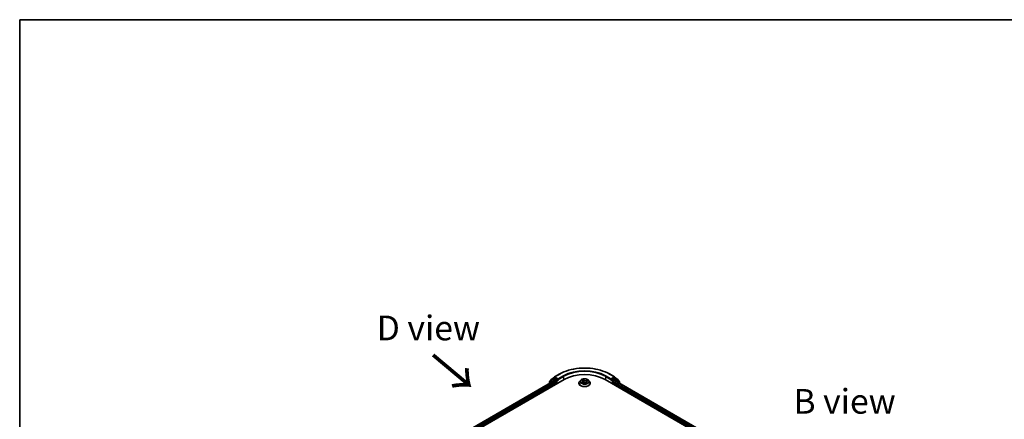
# Model space of a CAD drawing. Units: millimetres. Extents: x 7 to 7095, y 4 to 1550.
# Drawn here: x 7 to 57, y 124 to 144 of the extents above; entities that cross this region are included whole.
import ezdxf

# ---------------------------------------------------------------- set-up
doc = ezdxf.new("R2010")
doc.units = ezdxf.units.MM
doc.header["$LTSCALE"] = 0.5
for name, color, linetype, lineweight in [('Border (ISO)', 7, 'Continuous', 35), ('Symbol (ISO)', 7, 'Continuous', 18), ('Visible (ISO)', 7, 'Continuous', 35), ('Visible Narrow (ISO)', 7, 'Continuous', 25)]:
    doc.layers.add(name, color=color, linetype=linetype, lineweight=lineweight)
doc.styles.add('Note Text (TK)', font='MS PGothic.ttf')

# ---------------------------------------------------------------- blocks, each defined once
blk = doc.blocks.new('Borders tk図枠')
at = {"layer": 'Border (ISO)'}
for q in [(405.5, 289), (14.5, 8)]:
    blk.add_line((14.5, 289), q, dxfattribs=at)

msp = doc.modelspace()

# ---------------------------------------------------------------- linework, layer by layer
at = {"layer": 'Visible (ISO)'}
for p, q in [((34.3019, 126.409), (34.5635, 126.56)), ((37.077, 126.56), (37.3387, 126.409)), ((26.2956, 121.3794), (34.7808, 126.2784)), ((26.5601, 121.7594), (34.2949, 126.2252)), ((34.0508, 126.1747), (34.0508, 126.0842)), ((34.2375, 126.3356), (34.0623, 126.1983)), ((34.1003, 126.2281), (34.1003, 126.2368)), ((34.1118, 126.2604), (34.2984, 126.4066)), ((34.241, 126.338), (34.2905, 126.3666)), ((34.4556, 126.2784), (34.3055, 126.3651)), ((34.3099, 126.2237), (34.3849, 126.1804)), ((34.4061, 126.1437), (34.4061, 126.0621)), ((34.4768, 126.2662), (34.4768, 126.3152)), ((34.4821, 126.253), (34.483, 126.2524)), ((35.5303, 126.0947), (35.5303, 126.098)), ((35.6152, 126.2384), (35.5656, 126.183)), ((35.6824, 126.1074), (35.7361, 126.1266)), ((35.6914, 126.2605), (35.7223, 126.2318)), ((35.7366, 126.2057), (35.7448, 126.1294)), ((35.857, 126.1113), (35.8899, 126.083)), ((35.904, 126.1624), (35.8956, 126.0845)), ((35.9448, 126.2044), (35.9971, 126.2247)), ((36.0254, 126.2384), (36.075, 126.183)), ((36.1103, 126.0947), (36.1103, 126.098)), ((36.8597, 126.2784), (55.2445, 115.664)), ((37.1576, 126.2524), (37.1585, 126.253)), ((37.1638, 126.3152), (37.1638, 126.2662)), ((37.3351, 126.3651), (37.185, 126.2784)), ((37.2345, 126.0621), (37.2345, 126.1437)), ((37.2557, 126.1804), (37.3306, 126.2237)), ((37.3422, 126.4066), (37.5288, 126.2604)), ((37.3456, 126.2252), (54.98, 116.044)), ((37.3996, 126.338), (37.3501, 126.3666)), ((37.5783, 126.1983), (37.4031, 126.3356)), ((37.5403, 126.2368), (37.5403, 126.2281)), ((37.5898, 126.0842), (37.5898, 126.1747))]:
    msp.add_line(p, q, dxfattribs=at)
for centre, start, end in [((34.0808, 126.1747), 128.08036, 180), ((34.1303, 126.2368), 128.08036, 180), ((34.256, 126.312), 120, 128.08036), ((34.3169, 126.383), 120, 128.08036), ((37.3237, 126.383), 51.91964, 60), ((37.3846, 126.312), 51.91964, 60), ((37.5103, 126.2368), 0, 51.91964), ((37.5598, 126.1747), 0, 51.91964)]:
    msp.add_arc(centre, 0.03, start, end, dxfattribs=at)
for centre, major_axis, start_param, end_param in [((35.8203, 125.6783), (1.47, 0), 0.7853982, 2.3561945), ((34.3055, 126.3406), (-0.015, 0.026), 5.4977871, 6.2831853), ((34.3099, 126.1992), (-0.015, 0.026), 5.4977871, 6.2831853), ((34.3849, 126.156), (-0.015, 0.026), 3.9269908, 5.4977871), ((34.498, 126.2784), (-0.015, -0.026), 5.4977871, 7.0685835), ((37.1426, 126.2784), (0.015, -0.026), 5.4977871, 7.0685835), ((37.2557, 126.156), (-0.015, -0.026), 3.9269908, 5.4977871), ((37.3306, 126.1992), (0.015, 0.026), 0, 0.7853982), ((37.3351, 126.3406), (0.015, 0.026), 0, 0.7853982)]:
    msp.add_ellipse(centre, major_axis=major_axis, ratio=0.5773503, start_param=start_param, end_param=end_param, dxfattribs=at)
for points, knots in [([(34.5635, 126.56), (34.6959, 126.6365), (34.8487, 126.7005), (35.1804, 126.7981), (35.3594, 126.8316), (35.7263, 126.8652), (35.9143, 126.8652), (36.2812, 126.8316), (36.4601, 126.7981), (36.7919, 126.7005), (36.9447, 126.6365), (37.077, 126.56)], [3.1415927, 3.1415927, 3.1415927, 3.1415927, 3.4557519, 3.4557519, 3.7699112, 3.7699112, 4.0840704, 4.0840704, 4.3982297, 4.3982297, 4.712389, 4.712389, 4.712389, 4.712389]), ([(34.4556, 126.2784), (34.4583, 126.2769), (34.4611, 126.2746), (34.4665, 126.2692), (34.4691, 126.266), (34.4728, 126.2616), (34.4741, 126.26), (34.4768, 126.2571), (34.4782, 126.2558), (34.4803, 126.2541), (34.4812, 126.2535), (34.4821, 126.253)], [0.185147228, 0.185147228, 0.185147228, 0.185147228, 0.196528423, 0.196528423, 0.207909617, 0.207909617, 0.213859594, 0.213859594, 0.21980957, 0.21980957, 0.223874943, 0.223874943, 0.223874943, 0.223874943]), ([(35.5656, 126.183), (35.5611, 126.1781), (35.557, 126.1729), (35.5496, 126.1623), (35.5463, 126.1568), (35.5406, 126.1456), (35.5382, 126.1398), (35.5343, 126.1281), (35.5328, 126.1222), (35.5308, 126.1102), (35.5303, 126.1041), (35.5303, 126.098)], [3.66163282, 3.66163282, 3.66163282, 3.66163282, 3.75714614, 3.75714614, 3.85265946, 3.85265946, 3.94817279, 3.94817279, 4.04368611, 4.04368611, 4.13919943, 4.13919943, 4.13919943, 4.13919943]), ([(35.5303, 126.0947), (35.5303, 126.0768), (35.535, 126.059), (35.5533, 126.0248), (35.5672, 126.0086), (35.603, 125.9791), (35.6253, 125.966), (35.6757, 125.9446), (35.7038, 125.9363), (35.763, 125.9254), (35.794, 125.9228), (35.8558, 125.9234), (35.8866, 125.9266), (35.9451, 125.9385), (35.9727, 125.9473), (36.022, 125.9696), (36.0437, 125.9832), (36.0786, 126.0141), (36.092, 126.0313), (36.1069, 126.0642), (36.1103, 126.0795), (36.1103, 126.0947)], [4.1391994, 4.1391994, 4.1391994, 4.1391994, 4.43891, 4.43891, 4.751321, 4.751321, 5.075814, 5.075814, 5.401542, 5.401542, 5.7262924, 5.7262924, 6.0506473, 6.0506473, 6.3754814, 6.3754814, 6.7012788, 6.7012788, 7.0251938, 7.0251938, 7.2807921, 7.2807921, 7.2807921, 7.2807921]), ([(36.0254, 126.2384), (36.0131, 126.2521), (35.9975, 126.2641), (35.9607, 126.2848), (35.9393, 126.2933), (35.8933, 126.3057), (35.8688, 126.3096), (35.8191, 126.3126), (35.7939, 126.3117), (35.7451, 126.3053), (35.7216, 126.2997), (35.6783, 126.284), (35.6586, 126.274), (35.6319, 126.2549), (35.6229, 126.2469), (35.6152, 126.2384)], [1.4751734, 1.4751734, 1.4751734, 1.4751734, 1.7961863, 1.7961863, 2.1306149, 2.1306149, 2.4636924, 2.4636924, 2.7950058, 2.7950058, 3.1267417, 3.1267417, 3.4607197, 3.4607197, 3.6616328, 3.6616328, 3.6616328, 3.6616328]), ([(35.6706, 126.1273), (35.6716, 126.126), (35.6726, 126.1246), (35.6751, 126.1218), (35.6765, 126.1203), (35.6795, 126.1174), (35.6812, 126.1158), (35.6848, 126.1128), (35.6868, 126.1113), (35.689, 126.1098), (35.689, 126.1097), (35.689, 126.1097)], [4.53265192, 4.53265192, 4.53265192, 4.53265192, 4.60373028, 4.60373028, 4.67480864, 4.67480864, 4.74588701, 4.74588701, 4.81696537, 4.81696537, 4.8171277, 4.8171277, 4.8171277, 4.8171277]), ([(35.7366, 126.2057), (35.7364, 126.2076), (35.736, 126.2095), (35.735, 126.2132), (35.7343, 126.215), (35.7326, 126.2186), (35.7317, 126.2204), (35.7294, 126.2238), (35.7282, 126.2255), (35.7254, 126.2287), (35.7239, 126.2303), (35.7223, 126.2318)], [1.05951013, 1.05951013, 1.05951013, 1.05951013, 1.15827671, 1.15827671, 1.25704329, 1.25704329, 1.35580987, 1.35580987, 1.45457645, 1.45457645, 1.55334303, 1.55334303, 1.55334303, 1.55334303]), ([(35.857, 126.1113), (35.8517, 126.1158), (35.8453, 126.1198), (35.8309, 126.1264), (35.8229, 126.1291), (35.806, 126.1328), (35.797, 126.1339), (35.779, 126.1346), (35.7699, 126.1341), (35.7523, 126.1315), (35.7438, 126.1294), (35.7361, 126.1266)], [1.5882496, 1.5882496, 1.5882496, 1.5882496, 1.8954276, 1.8954276, 2.2026055, 2.2026055, 2.5097835, 2.5097835, 2.8169614, 2.8169614, 3.1241394, 3.1241394, 3.1241394, 3.1241394]), ([(35.8898, 126.083), (35.8932, 126.0839), (35.8964, 126.0847), (35.9031, 126.0867), (35.9066, 126.0878), (35.9132, 126.0901), (35.9164, 126.0913), (35.9226, 126.0938), (35.9256, 126.0951), (35.9314, 126.0978), (35.9341, 126.0992), (35.9368, 126.1006)], [6.1174952, 6.1174952, 6.1174952, 6.1174952, 6.18089285, 6.18089285, 6.25015188, 6.25015188, 6.31941092, 6.31941092, 6.38866995, 6.38866995, 6.45792899, 6.45792899, 6.45792899, 6.45792899]), ([(35.8899, 126.083), (35.8899, 126.083), (35.8899, 126.083), (35.8899, 126.083), (35.8899, 126.0829), (35.89, 126.0829), (35.89, 126.0829), (35.89, 126.0829), (35.89, 126.0829), (35.89, 126.0829)], [0.0214119086, 0.0214119086, 0.0214119086, 0.0214119086, 0.0228390805, 0.0228390805, 0.0251433038, 0.0251433038, 0.0274475271, 0.0274475271, 0.0277206606, 0.0277206606, 0.0277206606, 0.0277206606]), ([(35.9448, 126.2044), (35.9403, 126.2027), (35.936, 126.2007), (35.9281, 126.1962), (35.9244, 126.1937), (35.9179, 126.1884), (35.915, 126.1855), (35.9102, 126.1794), (35.9082, 126.1762), (35.9053, 126.1694), (35.9044, 126.1659), (35.904, 126.1624)], [3.15904595, 3.15904595, 3.15904595, 3.15904595, 3.34269597, 3.34269597, 3.526346, 3.526346, 3.70999602, 3.70999602, 3.89364605, 3.89364605, 4.07729608, 4.07729608, 4.07729608, 4.07729608]), ([(36.1103, 126.098), (36.1103, 126.1041), (36.1098, 126.1102), (36.1078, 126.1222), (36.1063, 126.1281), (36.1024, 126.1398), (36.1, 126.1456), (36.0942, 126.1568), (36.0909, 126.1623), (36.0835, 126.1729), (36.0794, 126.1781), (36.075, 126.183)], [0.99760678, 0.99760678, 0.99760678, 0.99760678, 1.0931201, 1.0931201, 1.18863342, 1.18863342, 1.28414675, 1.28414675, 1.37966007, 1.37966007, 1.47517339, 1.47517339, 1.47517339, 1.47517339]), ([(37.1585, 126.253), (37.1594, 126.2535), (37.1602, 126.2541), (37.1624, 126.2558), (37.1637, 126.2571), (37.1664, 126.26), (37.1678, 126.2616), (37.1715, 126.266), (37.1741, 126.2692), (37.1795, 126.2746), (37.1823, 126.2769), (37.185, 126.2784)], [0.022988029, 0.022988029, 0.022988029, 0.022988029, 0.027053401, 0.027053401, 0.033003378, 0.033003378, 0.038953354, 0.038953354, 0.050334548, 0.050334548, 0.061715743, 0.061715743, 0.061715743, 0.061715743])]:
    msp.add_open_spline(points, degree=3, knots=knots, dxfattribs=at)
at = {"layer": 'Visible Narrow (ISO)'}
for p, q in [((34.3169, 126.4075), (34.5785, 126.5585)), ((37.062, 126.5585), (37.3237, 126.4075)), ((26.5688, 121.7544), (34.3099, 126.2237)), ((34.3849, 126.1804), (26.6155, 121.6948)), ((26.6279, 121.653), (34.4061, 126.1437)), ((34.0596, 126.1625), (34.2348, 126.2997)), ((34.0596, 126.0893), (34.0596, 126.1625)), ((34.2348, 126.2997), (34.3849, 126.2131)), ((34.256, 126.3365), (34.3055, 126.3651)), ((34.4061, 126.2498), (34.256, 126.3365)), ((34.2899, 126.3662), (34.2957, 126.3707)), ((34.2957, 126.3707), (34.3055, 126.3651)), ((34.4768, 126.3152), (34.3169, 126.4075)), ((34.3849, 126.2131), (34.3849, 126.1804)), ((34.4556, 126.2784), (34.4061, 126.2498)), ((34.4273, 126.2131), (34.498, 126.2539)), ((34.4273, 126.0743), (34.4273, 126.2131)), ((34.7384, 126.4662), (34.4768, 126.3152)), ((34.4768, 126.2662), (34.7596, 126.4295)), ((34.7596, 126.4295), (34.7596, 126.2662)), ((35.6939, 126.1652), (35.6292, 126.1401)), ((35.656, 126.1433), (35.6967, 126.1591)), ((35.6715, 126.1023), (35.7377, 126.126)), ((35.6778, 126.2704), (35.7189, 126.2322)), ((35.6967, 126.1591), (35.6993, 126.1134)), ((35.7868, 126.2575), (35.7434, 126.2949)), ((35.7554, 126.2757), (35.7827, 126.2522)), ((35.7827, 126.2522), (35.7766, 126.182)), ((35.8538, 126.1116), (35.8972, 126.0742)), ((35.9691, 126.2668), (35.9028, 126.2431)), ((35.9055, 126.2369), (35.9471, 126.2518)), ((35.9055, 126.2369), (35.9087, 126.1766)), ((35.9174, 126.1316), (35.9138, 126.0903)), ((35.9174, 126.1316), (35.9433, 126.1076)), ((35.9628, 126.0986), (35.9217, 126.1369)), ((35.9317, 126.0988), (35.9311, 126.0977)), ((35.9466, 126.2039), (36.0114, 126.2289)), ((36.8809, 126.4295), (37.1638, 126.2662)), ((36.8809, 126.4295), (36.8809, 126.2662)), ((37.1638, 126.3152), (36.9022, 126.4662)), ((37.1426, 126.2539), (37.2133, 126.2131)), ((37.3237, 126.4075), (37.1638, 126.3152)), ((37.2345, 126.2498), (37.185, 126.2784)), ((37.2133, 126.2131), (37.2133, 126.0743)), ((37.3846, 126.3365), (37.2345, 126.2498)), ((37.2345, 126.1437), (54.9122, 115.9375)), ((37.2557, 126.2131), (37.4058, 126.2997)), ((37.2557, 126.1804), (37.2557, 126.2131)), ((54.9246, 115.9793), (37.2557, 126.1804)), ((37.3306, 126.2237), (54.9712, 116.0389)), ((37.3351, 126.3651), (37.3449, 126.3707)), ((37.3351, 126.3651), (37.3846, 126.3365)), ((37.3449, 126.3707), (37.3507, 126.3662)), ((37.4058, 126.2997), (37.581, 126.1625)), ((37.581, 126.1625), (37.581, 126.0893))]:
    msp.add_line(p, q, dxfattribs=at)
for centre, major_axis, ratio, start_param, end_param in [((34.5785, 126.534), (-0.015, 0.026), 0.5773503, 5.4977871, 6.2831853), ((35.8203, 125.8416), (1.7561, 0), 0.5773503, 0.7853982, 2.3561945), ((35.8203, 125.8416), (-1.53, 0), 0.5773503, 3.9269908, 5.4977871), ((35.8203, 125.8171), (1.5, 0), 0.5773503, 0.7853982, 2.3561945), ((37.062, 126.534), (0.015, 0.026), 0.5773503, 0, 0.7853982), ((34.0808, 126.1747), (-0.03, 0), 0.5773503, 0, 0.7853982), ((34.0808, 126.1747), (-0.0185, 0.0236), 0.8137675, 0, 1.4557746), ((34.1303, 126.2368), (-0.03, 0), 0.5773503, 0, 0.4029359), ((34.1303, 126.2368), (-0.0185, 0.0236), 0.8137675, 0, 1.1710674), ((34.256, 126.312), (-0.0185, 0.0236), 0.8137675, 0, 1.4557746), ((34.256, 126.312), (-0.015, -0.026), 0.5773503, 3.9269908, 5.4977871), ((34.256, 126.312), (-0.015, 0.026), 0.5773503, 5.4977871, 6.2831853), ((34.3169, 126.383), (-0.0185, 0.0236), 0.8137675, 0, 1.4557746), ((34.3169, 126.383), (-0.015, -0.026), 0.5773503, 3.9269908, 5.4977871), ((34.3169, 126.383), (-0.015, 0.026), 0.5773503, 5.4977871, 6.2831853), ((34.4061, 126.2254), (-0.015, -0.026), 0.5773503, 3.9269908, 5.4977871), ((34.4061, 126.2254), (-0.03, 0), 0.5773503, 0.7853982, 2.3561945), ((34.4061, 126.2254), (0.015, -0.026), 0.5773503, 0.7853982, 2.3561945), ((34.7384, 126.4417), (-0.015, 0.026), 0.5773503, 3.9269908, 5.4977871), ((35.8203, 126.1069), (-0.2868, 0), 0.5773503, 5.8056187, 9.9023446), ((35.8203, 126.098), (-0.29, 0), 0.5773503, 0, 3.1415927), ((35.8203, 126.0947), (0.29, 0), 0.5773503, 3.1415927, 6.2831853), ((35.8203, 126.1771), (-0.2309, 0), 0.5773503, 5.8056187, 9.9023446), ((35.8203, 126.1845), (-0.206, 0), 0.5773503, 0.382505, 0.7638741), ((35.6588, 126.1413), (-0.00135, -0.00481), 0.6637079, 4.4687818, 5.863964), ((35.6755, 126.129), (-0.0042, -0.00272), 0.6629952, 4.9593687, 6.187033), ((35.8203, 126.1845), (-0.206, 0), 0.5773503, 5.094894, 5.4762631), ((35.6464, 126.2062), (0.0854, 0), 0.5773503, 5.3030318, 6.8389216), ((35.6939, 126.1611), (0.00181, -0.00466), 0.4547029, 0.9527924, 2.4363223), ((35.6464, 126.2024), (0.0904, 0), 0.5773503, 5.3030318, 6.3450887), ((35.7015, 126.2559), (-0.00434, -0.00248), 0.2416632, 0.824196, 0.9941486), ((35.7189, 126.2281), (0.0034, 0.00366), 0.6936238, 0, 0.929799), ((35.8203, 126.1619), (0.1612, 0), 0.5773503, 1.9640857, 2.2467742), ((35.7377, 126.1219), (-0.00169, 0.00471), 0.4307582, 5.589017, 6.2831853), ((35.7828, 126.0841), (0.0854, 0), 0.5773503, 0.5906428, 2.1265326), ((35.7512, 126.2744), (-0.00449, -0.00221), 0.2712529, 1.1961651, 2.5913473), ((35.7602, 126.2473), (-0.00492, -0.00091), 0.1847446, 3.6792289, 5.034652), ((35.7725, 126.1808), (-0.00492, -0.00091), 0.1847066, 3.6792246, 5.0302705), ((35.7868, 126.2534), (-0.00326, -0.00379), 0.6781681, 4.0452743, 5.5288041), ((35.8578, 126.2812), (0.0904, 0), 0.5773503, 3.7322355, 5.2681252), ((35.8578, 126.2849), (-0.0854, 0), 0.5773503, 0.5906428, 2.1265326), ((35.8538, 126.1075), (0.00326, 0.00379), 0.6781681, 0, 0.9036816), ((35.8826, 126.0972), (-0.0044, 0.00238), 0.3565915, 4.1626277, 5.1602385), ((35.8826, 126.0972), (0.00238, -0.0044), 0.0383263, 0.916282, 2.1392337), ((35.8826, 126.0972), (0.00233, 0.00442), 0.5507413, 4.3941333, 5.0156154), ((35.8203, 126.0542), (0.0947, 0), 0.5773503, 0.6465013, 0.8304852), ((35.8203, 126.056), (-0.0969, 0), 0.5773503, 3.8104417, 3.9720779), ((35.8893, 126.0879), (0.00038, -0.00499), 0.9046138, 0.0556042, 0.1585631), ((35.8203, 126.1845), (0.206, 0), 0.5773503, 5.094894, 5.4762631), ((35.9942, 126.1629), (-0.0854, 0), 0.5773503, 5.3030318, 6.8389216), ((35.9028, 126.239), (0.00169, -0.00471), 0.4307582, 0.9638945, 2.4474244), ((35.9942, 126.1592), (-0.0904, 0), 0.5773503, 6.221282, 6.8389216), ((35.9217, 126.1328), (-0.0034, -0.00366), 0.6936238, 4.0713917, 5.5549216), ((35.9275, 126.0976), (-0.00438, 0.00241), 0.7869397, 3.8681275, 4.0314947), ((35.9346, 126.2256), (-0.0047, 0.00172), 0.2742917, 4.0475575, 5.4029806), ((35.8203, 126.1619), (0.1612, 0), 0.5773503, 0.5403547, 0.7530897), ((35.939, 126.1064), (0.00055, -0.00497), 0.8750242, 0.3141942, 1.7093764), ((35.9466, 126.1998), (-0.00181, 0.00466), 0.4547029, 5.577915, 6.2831853), ((35.9497, 126.2497), (-0.00364, 0.00343), 0.0761884, 0.8382362, 2.2334184), ((35.8203, 126.1845), (0.206, 0), 0.5773503, 0.382505, 0.7638741), ((36.9022, 126.4417), (0.015, 0.026), 0.5773503, 0.7853982, 2.3561945), ((37.2345, 126.2254), (0.015, 0.026), 0.5773503, 0.7853982, 2.3561945), ((37.2345, 126.2254), (-0.03, 0), 0.5773503, 0.7853982, 2.3561945), ((37.2345, 126.2254), (-0.015, 0.026), 0.5773503, 3.9269908, 5.4977871), ((37.3237, 126.383), (0.015, 0.026), 0.5773503, 0, 0.7853982), ((37.3237, 126.383), (-0.015, 0.026), 0.5773503, 3.9269908, 5.4977871), ((37.3237, 126.383), (0.0185, 0.0236), 0.8137675, 4.8274107, 6.2831853), ((37.3846, 126.312), (0.015, 0.026), 0.5773503, 0, 0.7853982), ((37.3846, 126.312), (-0.015, 0.026), 0.5773503, 3.9269908, 5.4977871), ((37.3846, 126.312), (0.0185, 0.0236), 0.8137675, 4.8274107, 6.2831853), ((37.5103, 126.2368), (0.0185, 0.0236), 0.8137675, 5.1121179, 6.2831853), ((37.5103, 126.2368), (0.03, 0), 0.5773503, 5.8802494, 6.2831853), ((37.5598, 126.1747), (0.0185, 0.0236), 0.8137675, 4.8274107, 6.2831853), ((37.5598, 126.1747), (0.03, 0), 0.5773503, 5.4977871, 6.2831853)]:
    msp.add_ellipse(centre, major_axis=major_axis, ratio=ratio, start_param=start_param, end_param=end_param, dxfattribs=at)
msp.add_ellipse((35.8203, 126.1845), major_axis=(0.2141, 0), ratio=0.5773503, dxfattribs=at)
for points, knots in [([(35.656, 126.1433), (35.654, 126.1432), (35.6519, 126.1431), (35.646, 126.1427), (35.6422, 126.1424), (35.6353, 126.1414), (35.6322, 126.1408), (35.6292, 126.1401)], [-0.032055974, -0.032055974, -0.032055974, -0.032055974, -0.02365019, -0.02365019, -0.010200936, -0.010200936, 0.000338329, 0.000338329, 0.000338329, 0.000338329]), ([(35.6292, 126.1401), (35.6323, 126.1404), (35.6356, 126.1404), (35.6427, 126.14), (35.6466, 126.1395), (35.6523, 126.1383), (35.6544, 126.1378), (35.6562, 126.1373)], [-0.000338329, -0.000338329, -0.000338329, -0.000338329, 0.010200936, 0.010200936, 0.02365019, 0.02365019, 0.032055974, 0.032055974, 0.032055974, 0.032055974]), ([(35.6727, 126.131), (35.6708, 126.1341), (35.6683, 126.1367), (35.6626, 126.1408), (35.6594, 126.1424), (35.656, 126.1433)], [0, 0, 0, 0, 0.014585063, 0.014585063, 0.028982846, 0.028982846, 0.028982846, 0.028982846]), ([(35.6562, 126.1373), (35.6593, 126.1364), (35.6622, 126.135), (35.667, 126.1316), (35.669, 126.1296), (35.6706, 126.1273)], [-0.028982846, -0.028982846, -0.028982846, -0.028982846, -0.014585063, -0.014585063, -0.001991034, -0.001991034, -0.001991034, -0.001991034]), ([(35.6858, 126.1086), (35.6856, 126.1086), (35.6854, 126.1086), (35.6834, 126.1087), (35.6817, 126.1083), (35.6786, 126.1073), (35.6772, 126.1065), (35.6743, 126.1047), (35.6729, 126.1035), (35.6715, 126.1023)], [0.005055635, 0.005055635, 0.005055635, 0.005055635, 0.005934038, 0.005934038, 0.0154285, 0.0154285, 0.023744988, 0.023744988, 0.032394303, 0.032394303, 0.032394303, 0.032394303]), ([(35.6715, 126.1023), (35.6734, 126.1033), (35.6754, 126.1044), (35.679, 126.1061), (35.6807, 126.1068), (35.6824, 126.1074)], [-0.032394303, -0.032394303, -0.032394303, -0.032394303, -0.023744988, -0.023744988, -0.016145076, -0.016145076, -0.016145076, -0.016145076]), ([(35.6997, 126.2537), (35.6988, 126.2552), (35.6978, 126.2566), (35.6949, 126.2601), (35.6928, 126.262), (35.6886, 126.2651), (35.6866, 126.2664), (35.6823, 126.2686), (35.68, 126.2696), (35.6778, 126.2704)], [0, 0, 0, 0, 0.005934038, 0.005934038, 0.0154285, 0.0154285, 0.023744988, 0.023744988, 0.032394303, 0.032394303, 0.032394303, 0.032394303]), ([(35.6778, 126.2704), (35.6797, 126.2693), (35.6816, 126.2681), (35.6853, 126.2656), (35.6871, 126.2642), (35.6897, 126.2621), (35.6906, 126.2613), (35.6915, 126.2605)], [-0.032394303, -0.032394303, -0.032394303, -0.032394303, -0.023744988, -0.023744988, -0.0154285, -0.0154285, -0.010959158, -0.010959158, -0.010959158, -0.010959158]), ([(35.7554, 126.2757), (35.7541, 126.2774), (35.753, 126.2792), (35.7501, 126.2839), (35.7485, 126.2866), (35.7458, 126.2912), (35.7446, 126.2931), (35.7434, 126.2949)], [-0.032055974, -0.032055974, -0.032055974, -0.032055974, -0.02365019, -0.02365019, -0.010200936, -0.010200936, 0.000338329, 0.000338329, 0.000338329, 0.000338329]), ([(35.7434, 126.2949), (35.7438, 126.293), (35.7443, 126.2909), (35.7455, 126.2857), (35.7463, 126.2825), (35.7482, 126.2769), (35.749, 126.2747), (35.7502, 126.2725)], [-0.000338329, -0.000338329, -0.000338329, -0.000338329, 0.010200936, 0.010200936, 0.02365019, 0.02365019, 0.032055974, 0.032055974, 0.032055974, 0.032055974]), ([(35.7502, 126.2725), (35.7521, 126.2687), (35.7538, 126.2647), (35.7566, 126.2564), (35.7577, 126.2521), (35.7585, 126.2478)], [-0.028982846, -0.028982846, -0.028982846, -0.028982846, -0.014585063, -0.014585063, 0, 0, 0, 0]), ([(35.7644, 126.2485), (35.7635, 126.2532), (35.7623, 126.2579), (35.7592, 126.2671), (35.7574, 126.2715), (35.7554, 126.2757)], [0, 0, 0, 0, 0.014585063, 0.014585063, 0.028982846, 0.028982846, 0.028982846, 0.028982846]), ([(35.7585, 126.2478), (35.7606, 126.2367), (35.7626, 126.2257), (35.7667, 126.2035), (35.7688, 126.1924), (35.7708, 126.1814)], [-0.068779854, -0.068779854, -0.068779854, -0.068779854, -0.034389927, -0.034389927, 0, 0, 0, 0]), ([(35.7766, 126.182), (35.7746, 126.1931), (35.7725, 126.2042), (35.7685, 126.2263), (35.7664, 126.2374), (35.7644, 126.2485)], [0, 0, 0, 0, 0.034389927, 0.034389927, 0.068779854, 0.068779854, 0.068779854, 0.068779854]), ([(35.7708, 126.1814), (35.7737, 126.1655), (35.7774, 126.1499), (35.7819, 126.1345), (35.7819, 126.1344), (35.7819, 126.1343)], [-0.098241255, -0.098241255, -0.098241255, -0.098241255, -0.049120627, -0.049120627, -0.048915602, -0.048915602, -0.048915602, -0.048915602]), ([(35.7873, 126.1343), (35.7872, 126.1347), (35.787, 126.1352), (35.7828, 126.1509), (35.7794, 126.1664), (35.7766, 126.182)], [0.047665621, 0.047665621, 0.047665621, 0.047665621, 0.049120627, 0.049120627, 0.098241255, 0.098241255, 0.098241255, 0.098241255]), ([(35.8815, 126.0996), (35.8799, 126.0988), (35.8784, 126.098), (35.8761, 126.0968), (35.8754, 126.0964), (35.8747, 126.0961)], [0.0738185488, 0.0738185488, 0.0738185488, 0.0738185488, 0.0792796113, 0.0792796113, 0.0818191251, 0.0818191251, 0.0818191251, 0.0818191251]), ([(35.8793, 126.0921), (35.8793, 126.0921), (35.8793, 126.0921), (35.8809, 126.0929), (35.8826, 126.0937), (35.8842, 126.0946)], [-0.0792909407, -0.0792909407, -0.0792909407, -0.0792909407, -0.0792796113, -0.0792796113, -0.0738185488, -0.0738185488, -0.0738185488, -0.0738185488]), ([(35.9023, 126.1464), (35.8992, 126.1384), (35.8959, 126.1304), (35.8889, 126.1147), (35.8853, 126.1071), (35.8815, 126.0996)], [0.021488112, 0.021488112, 0.021488112, 0.021488112, 0.049120627, 0.049120627, 0.07646536, 0.07646536, 0.07646536, 0.07646536]), ([(35.8856, 126.0973), (35.8897, 126.1047), (35.8936, 126.1124), (35.8982, 126.1223), (35.8992, 126.1243), (35.9001, 126.1264)], [-0.07646536, -0.07646536, -0.07646536, -0.07646536, -0.049120627, -0.049120627, -0.041826868, -0.041826868, -0.041826868, -0.041826868]), ([(35.8899, 126.083), (35.8912, 126.0819), (35.8924, 126.0806), (35.8948, 126.0776), (35.896, 126.076), (35.8972, 126.0742)], [-0.020534857, -0.020534857, -0.020534857, -0.020534857, -0.010200936, -0.010200936, 0.000338329, 0.000338329, 0.000338329, 0.000338329]), ([(35.8972, 126.0742), (35.8967, 126.076), (35.8963, 126.0776), (35.8951, 126.0807), (35.8943, 126.0819), (35.8924, 126.0829), (35.8915, 126.0831), (35.8904, 126.083)], [-0.000338329, -0.000338329, -0.000338329, -0.000338329, 0.010200936, 0.010200936, 0.02365019, 0.02365019, 0.032055974, 0.032055974, 0.032055974, 0.032055974]), ([(35.932, 126.2276), (35.9282, 126.2173), (35.9244, 126.2069), (35.9196, 126.1936), (35.9185, 126.1906), (35.9174, 126.1877)], [0, 0, 0, 0, 0.034389927, 0.034389927, 0.044255392, 0.044255392, 0.044255392, 0.044255392]), ([(35.9433, 126.1076), (35.941, 126.1073), (35.9388, 126.1065), (35.9349, 126.1035), (35.9331, 126.1014), (35.9317, 126.0988)], [0, 0, 0, 0, 0.014491423, 0.014491423, 0.028982846, 0.028982846, 0.028982846, 0.028982846]), ([(35.9471, 126.2518), (35.9438, 126.2483), (35.9408, 126.2445), (35.9357, 126.2363), (35.9336, 126.232), (35.932, 126.2276)], [0, 0, 0, 0, 0.014491423, 0.014491423, 0.028982846, 0.028982846, 0.028982846, 0.028982846]), ([(35.9379, 126.2255), (35.9394, 126.2295), (35.9413, 126.2334), (35.946, 126.2407), (35.9487, 126.2442), (35.9517, 126.2474)], [-0.028982846, -0.028982846, -0.028982846, -0.028982846, -0.014491423, -0.014491423, 0, 0, 0, 0]), ([(35.9409, 126.1019), (35.9418, 126.1019), (35.9428, 126.102), (35.9457, 126.102), (35.9478, 126.1019), (35.9519, 126.1015), (35.954, 126.1011), (35.9583, 126.1001), (35.9606, 126.0995), (35.9628, 126.0986)], [0, 0, 0, 0, 0.005934038, 0.005934038, 0.0154285, 0.0154285, 0.023744988, 0.023744988, 0.032394303, 0.032394303, 0.032394303, 0.032394303]), ([(35.9628, 126.0986), (35.9609, 126.0997), (35.959, 126.1008), (35.9553, 126.1026), (35.9535, 126.1034), (35.9499, 126.105), (35.948, 126.1058), (35.9452, 126.1069), (35.9442, 126.1072), (35.9433, 126.1076)], [-0.032394303, -0.032394303, -0.032394303, -0.032394303, -0.023744988, -0.023744988, -0.0154285, -0.0154285, -0.005934038, -0.005934038, 0, 0, 0, 0]), ([(35.9691, 126.2668), (35.9671, 126.2657), (35.9652, 126.2645), (35.9614, 126.262), (35.9595, 126.2608), (35.9555, 126.2579), (35.9534, 126.2564), (35.9498, 126.2538), (35.9485, 126.2528), (35.9471, 126.2518)], [-0.032394303, -0.032394303, -0.032394303, -0.032394303, -0.023744988, -0.023744988, -0.0154285, -0.0154285, -0.005934038, -0.005934038, 0, 0, 0, 0]), ([(35.9517, 126.2474), (35.953, 126.2487), (35.9542, 126.25), (35.9572, 126.2535), (35.9589, 126.2556), (35.962, 126.2593), (35.9634, 126.2609), (35.9662, 126.2641), (35.9676, 126.2655), (35.9691, 126.2668)], [0, 0, 0, 0, 0.005934038, 0.005934038, 0.0154285, 0.0154285, 0.023744988, 0.023744988, 0.032394303, 0.032394303, 0.032394303, 0.032394303]), ([(36.0114, 126.2289), (36.0082, 126.2287), (36.005, 126.2282), (35.9979, 126.2264), (35.994, 126.2249), (35.9895, 126.2223), (35.9885, 126.2217), (35.9876, 126.221)], [-0.000338329, -0.000338329, -0.000338329, -0.000338329, 0.010200936, 0.010200936, 0.02365019, 0.02365019, 0.02736102, 0.02736102, 0.02736102, 0.02736102]), ([(35.9971, 126.2247), (35.9988, 126.2253), (36.0005, 126.2259), (36.0053, 126.2274), (36.0083, 126.2282), (36.0114, 126.2289)], [-0.016160253, -0.016160253, -0.016160253, -0.016160253, -0.010200936, -0.010200936, 0.000338329, 0.000338329, 0.000338329, 0.000338329])]:
    msp.add_open_spline(points, degree=3, knots=knots, dxfattribs=at)
for points in [[(35.6842, 126.1134), (35.6804, 126.1193), (35.6765, 126.1251), (35.6727, 126.131)], [(35.7006, 126.252), (35.7003, 126.2525), (35.7, 126.2531), (35.6997, 126.2537)], [(35.8904, 126.083), (35.8902, 126.083), (35.8901, 126.083), (35.8899, 126.083)], [(35.9268, 126.1952), (35.9305, 126.2053), (35.9342, 126.2154), (35.9379, 126.2255)], [(35.9368, 126.1006), (35.9381, 126.1013), (35.9395, 126.1017), (35.9409, 126.1019)]]:
    msp.add_open_spline(points, degree=3, dxfattribs=at)

# ---------------------------------------------------------------- block references
at = {"xscale": 0.5, "yscale": 0.5, "zscale": 0.5}
msp.add_blockref('Borders tk図枠', (0, 0), dxfattribs=at)

# ---------------------------------------------------------------- texts
at = {"layer": 'Symbol (ISO)', "color": 7, "char_height": 1.25, "attachment_point": 5, "line_spacing_factor": 1.5, "style": 'Note Text (TK)'}
for s, insert in [('\\fＭＳ Ｐゴシック|b0|i0;D view', (27.9186, 128.8895)), ('\\fＭＳ Ｐゴシック|b0|i0;B view', (48.9712, 125.1757))]:
    msp.add_mtext(s, dxfattribs=dict(at, insert=insert))
at = {"layer": 'Symbol (ISO)', "color": 7, "insert": (28.054, 127.5636), "char_height": 2, "attachment_point": 4, "rotation": 320, "line_spacing_factor": 1.5, "style": 'Note Text (TK)'}
msp.add_mtext('\\fMS PGothic|b0|i0;{\\H2.0000;→}', dxfattribs=at)

doc.saveas('drawing.dxf')
